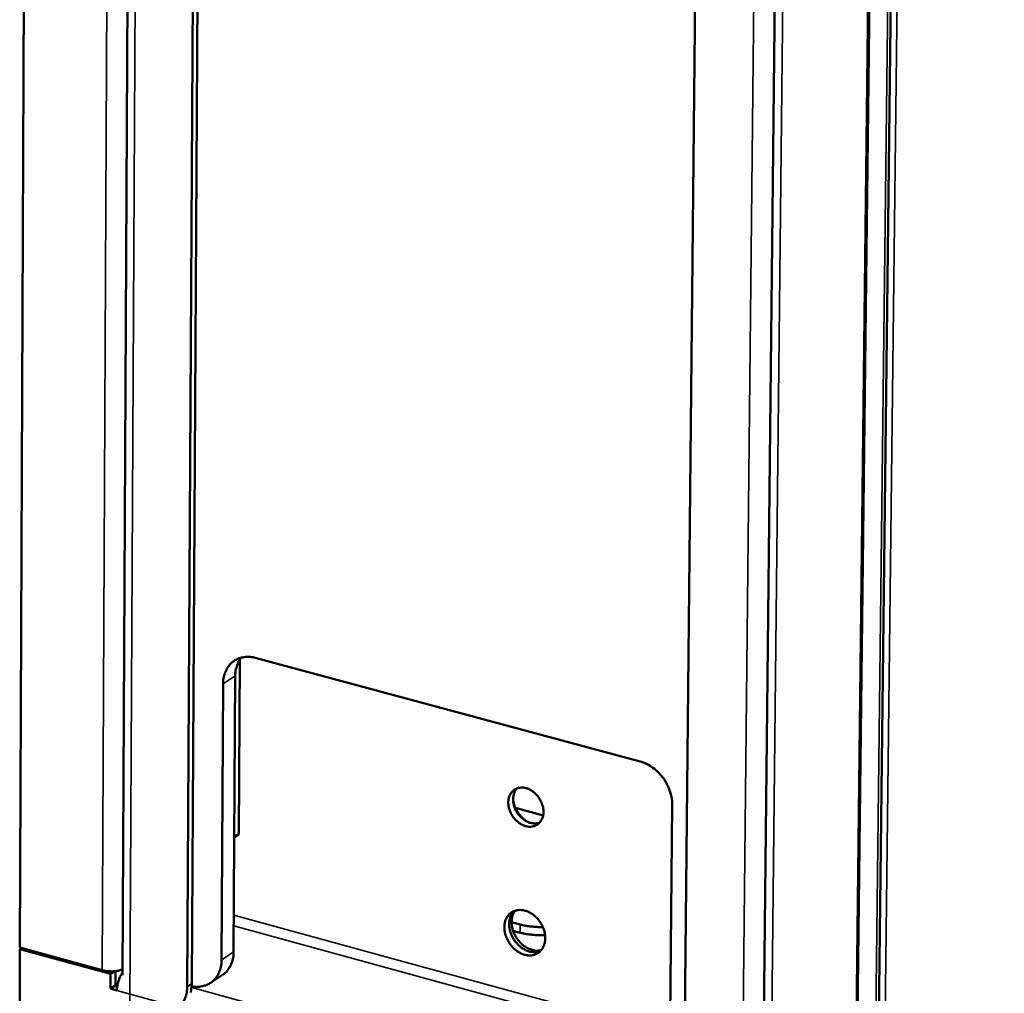
# Model space of a CAD drawing. Units: millimetres. Extents: x 65 to 5841, y 100 to 4100.
# Drawn here: x 5238 to 5346, y 2681 to 2788 of the extents above; entities that cross this region are included whole.
import ezdxf

# ---------------------------------------------------------------- set-up
doc = ezdxf.new("R2010")
doc.units = ezdxf.units.MM
doc.header["$LTSCALE"] = 20
doc.layers.add('Visible (ISO)', color=7, linetype='Continuous', lineweight=50)
doc.layers.add('Visible Narrow (ISO)', color=7, linetype='Continuous', lineweight=35)

msp = doc.modelspace()

# ---------------------------------------------------------------- linework, layer by layer
at = {"layer": 'Visible (ISO)'}
for p, q in [((5345.341, 3789.539), (5331.718, 2630.413)), ((5238.629, 2898.28), (5237.737, 2686.112)), ((5249.008, 2683.074), (5250.069, 2891.08)), ((5257.832, 2885.337), (5256.671, 2682.157)), ((5257.291, 2885.017), (5256.138, 2681.801)), ((5319.453, 2664.093), (5321.753, 2878.225)), ((5329.601, 2660.856), (5332.082, 2875.555)), ((5310.846, 2670.609), (5312.903, 2875.389)), ((5261.82, 2698.602), (5261.938, 2717.821)), ((5263.633, 2717.998), (5306.019, 2706.591)), ((5259.921, 2684.747), (5260.102, 2715.133)), ((5261.434, 2716.009), (5261.25, 2685.636)), ((5295.321, 2700.661), (5292.278, 2701.485)), ((5309.538, 2701.801), (5309.234, 2671.224)), ((5261.326, 2698.274), (5261.82, 2698.602)), ((5292.807, 2688.656), (5291.852, 2688.916)), ((5292.799, 2687.757), (5292.01, 2687.972)), ((5237.705, 2678.303), (5237.737, 2685.961)), ((5237.737, 2686.112), (5246.784, 2683.625)), ((5237.737, 2685.961), (5237.898, 2686.068)), ((5237.737, 2685.961), (5247.718, 2683.217)), ((5247.718, 2683.217), (5247.71, 2681.597)), ((5247.718, 2683.217), (5248.172, 2683.519)), ((5248.251, 2683.528), (5248.243, 2681.952)), ((5260.039, 2683.114), (5258.71, 2682.224)), ((5247.71, 2681.597), (5248.243, 2681.952)), ((5247.71, 2681.597), (5248.407, 2681.405)), ((5248.243, 2681.952), (5248.448, 2681.896)), ((5256.532, 2681.158), (5256.671, 2682.157))]:
    msp.add_line(p, q, dxfattribs=at)
at = {"layer": 'Visible (ISO)', "flags": 128}
for points in [[(5260.102, 2715.133, -0.0358092), (5260.136, 2715.712, -0.0538437), (5260.227, 2716.087, -0.0154047), (5260.46, 2716.674, -0.0365237), (5260.583, 2716.911, -0.0420298), (5260.835, 2717.251, -0.0413586), (5261.145, 2717.55, -0.0431165), (5261.493, 2717.786, -0.0432208), (5261.875, 2717.959, -0.0401386), (5262.132, 2718.027, -0.017758), (5262.724, 2718.112, -0.0582304), (5263.094, 2718.109, -0.0391448), (5263.633, 2717.998)], [(5262.083, 2718.024, 0.0283142), (5261.841, 2717.67, 0.0477506), (5261.731, 2717.441, 0.0103421), (5261.62, 2717.12, 0.0093179), (5261.511, 2716.76, 0.0429569), (5261.457, 2716.474, 0.0268374), (5261.434, 2716.009)], [(5306.019, 2706.591, -0.0282691), (5306.61, 2706.386, -0.0476647), (5306.938, 2706.213, -0.0105497), (5307.567, 2705.781, -0.0278402), (5307.792, 2705.599, -0.0251943), (5308.181, 2705.21, -0.0256865), (5308.523, 2704.792, -0.0250789), (5308.824, 2704.334, -0.0249538), (5309.08, 2703.846, -0.0263748), (5309.187, 2703.579, -0.0095729), (5309.426, 2702.826, -0.0451907), (5309.502, 2702.449, -0.0267634), (5309.538, 2701.801)], [(5295.36, 2701.05, -0.0542735), (5295.326, 2700.627, -0.0736826), (5295.223, 2700.33, -0.0301999), (5294.996, 2699.954, -0.0570712), (5294.843, 2699.779, -0.0609598), (5294.575, 2699.589, -0.0609731), (5294.271, 2699.469, -0.0539696), (5293.927, 2699.419, -0.0546399), (5293.584, 2699.444, -0.0433474), (5293.212, 2699.547, -0.0450971), (5292.877, 2699.707, -0.0366322), (5292.534, 2699.946, -0.0380678), (5292.243, 2700.222, -0.0348131), (5291.981, 2700.554, -0.0349533), (5291.769, 2700.919, -0.0371687), (5291.617, 2701.296, -0.0359377), (5291.518, 2701.704, -0.0434834), (5291.488, 2702.08, -0.0416757), (5291.524, 2702.472, -0.0528214), (5291.621, 2702.807, -0.0519035), (5291.787, 2703.119, -0.0604168), (5292.003, 2703.367, -0.0603814), (5292.271, 2703.557, -0.0586141), (5292.582, 2703.68, -0.0587577), (5292.911, 2703.728, -0.0485079), (5293.276, 2703.702, -0.0498034), (5293.62, 2703.607, -0.0393733), (5293.985, 2703.433, -0.0411392), (5294.303, 2703.212, -0.0351923), (5294.61, 2702.92, -0.0360337), (5294.867, 2702.596, -0.035516), (5295.004, 2702.36, -0.016978), (5295.236, 2701.841, -0.0578526), (5295.32, 2701.541, -0.0364879), (5295.36, 2701.05)], [(5292.446, 2703.636, 0.0456384), (5292.216, 2703.319, 0.071365), (5292.121, 2703.087, 0.0241717), (5292.03, 2702.645, 0.0443449), (5292.015, 2702.399, 0.0357382), (5292.052, 2702.014, 0.0373367), (5292.14, 2701.654, 0.032941), (5292.289, 2701.284, 0.0335165), (5292.483, 2700.942, 0.0337269), (5292.719, 2700.631, 0.033038), (5293.001, 2700.348, 0.0378498), (5293.295, 2700.127, 0.0361904), (5293.633, 2699.943, 0.0451082), (5293.865, 2699.862, 0.0247824), (5294.303, 2699.775, 0.0722659), (5294.553, 2699.775, 0.0464038), (5294.93, 2699.865)], [(5292.015, 2702.482, 0.0301656), (5292.092, 2701.999, 0.049475), (5292.185, 2701.715, 0.0119706), (5292.432, 2701.191, 0.0295979), (5292.55, 2700.987, 0.0297651), (5292.69, 2700.799, 0.0120966), (5293.074, 2700.366, 0.0498238), (5293.297, 2700.17, 0.0303434), (5293.709, 2699.911)], [(5291.055, 2688.368, -0.0507487), (5291.091, 2688.837, -0.0700702), (5291.197, 2689.161, -0.0272199), (5291.438, 2689.588, -0.0531108), (5291.594, 2689.784, -0.0577896), (5291.874, 2690.009, -0.0577862), (5292.197, 2690.163, -0.0526735), (5292.563, 2690.247, -0.0533236), (5292.934, 2690.252, -0.0430614), (5293.342, 2690.178, -0.044734), (5293.716, 2690.039, -0.0359473), (5294.108, 2689.817, -0.0375687), (5294.448, 2689.551, -0.0330296), (5294.772, 2689.215, -0.0336329), (5295.042, 2688.846, -0.0337638), (5295.261, 2688.445, -0.0330892), (5295.427, 2688.009, -0.0378875), (5295.522, 2687.59, -0.036228), (5295.556, 2687.142, -0.0452086), (5295.521, 2686.746, -0.0435701), (5295.412, 2686.348, -0.0537527), (5295.248, 2686.017, -0.0531604), (5295.015, 2685.725, -0.0577846), (5294.735, 2685.501, -0.057806), (5294.411, 2685.347, -0.0526343), (5294.045, 2685.263, -0.0533102), (5293.675, 2685.259, -0.0430158), (5293.267, 2685.333, -0.0447087), (5292.893, 2685.472, -0.035911), (5292.501, 2685.695, -0.0375437), (5292.161, 2685.96, -0.0330009), (5291.838, 2686.296, -0.0336091), (5291.568, 2686.665, -0.033737), (5291.43, 2686.919, -0.0153903), (5291.183, 2687.501, -0.0555587), (5291.097, 2687.828, -0.034586), (5291.055, 2688.368)], [(5292.111, 2690.131, 0.0427457), (5291.858, 2689.808, 0.0675284), (5291.746, 2689.574, 0.0214437), (5291.621, 2689.115, 0.041825), (5291.586, 2688.874, 0.033821), (5291.59, 2688.475, 0.0354691), (5291.646, 2688.098, 0.0304378), (5291.762, 2687.697, 0.0313699), (5291.921, 2687.324, 0.0298125), (5292.131, 2686.962, 0.0297579), (5292.383, 2686.627, 0.0316843), (5292.663, 2686.338, 0.0306553), (5292.988, 2686.076, 0.0360443), (5293.311, 2685.881, 0.0343526), (5293.675, 2685.725, 0.0425811), (5293.911, 2685.665, 0.0220116), (5294.378, 2685.608, 0.0683839), (5294.636, 2685.623, 0.0434859), (5295.027, 2685.737)], [(5292.226, 2690.173, 0.0410151), (5292.009, 2689.788, 0.0655009), (5291.927, 2689.524, 0.0202136), (5291.859, 2689.011, 0.0399998), (5291.857, 2688.749, 0.0328137), (5291.915, 2688.325, 0.0342405), (5292.024, 2687.93, 0.0306527), (5292.195, 2687.525, 0.0311378), (5292.411, 2687.151, 0.0313317), (5292.671, 2686.808, 0.0307362), (5292.978, 2686.493, 0.0347115), (5293.297, 2686.241, 0.0332096), (5293.664, 2686.025, 0.0407193), (5293.907, 2685.927, 0.0207795), (5294.4, 2685.795, 0.0664213), (5294.675, 2685.771, 0.0417429), (5295.109, 2685.827)], [(5295.29, 2688.38, -0.0115904), (5294.734, 2688.378, -0.020895), (5294.426, 2688.396, -0.0020294), (5293.988, 2688.443, -0.0022051), (5293.586, 2688.49, -0.0227063), (5293.313, 2688.535, -0.0120777), (5292.807, 2688.656)], [(5292.799, 2687.757, 0.0131146), (5293.356, 2687.626, 0.0244781), (5293.658, 2687.579, 0.0025972), (5294.104, 2687.533, 0.0023998), (5294.587, 2687.488, 0.0226154), (5294.927, 2687.474, 0.0126111), (5295.536, 2687.491)], [(5259.921, 2684.747, -0.034066), (5259.889, 2684.196, -0.0517971), (5259.807, 2683.841, -0.0141328), (5259.592, 2683.273, -0.0346603), (5259.483, 2683.05, -0.0399696), (5259.253, 2682.72, -0.0392404), (5258.97, 2682.425, -0.0413732), (5258.652, 2682.186, -0.041395), (5258.299, 2682.003, -0.0391074), (5258.065, 2681.926, -0.0170285), (5257.512, 2681.811, -0.0573658), (5257.169, 2681.791, -0.038204), (5256.658, 2681.86)], [(5260.039, 2683.114, 0.0329889), (5260.372, 2683.374, 0.0536865), (5260.546, 2683.567, 0.0134062), (5260.829, 2683.979, 0.0329641), (5260.928, 2684.157, 0.0286164), (5261.001, 2684.338, 0.0102671), (5261.166, 2684.857, 0.0448698), (5261.225, 2685.156, 0.0283565), (5261.25, 2685.636)], [(5246.784, 2683.625, 0.0180466), (5247.136, 2683.547, 0.0323809), (5247.336, 2683.523, 0.0049258), (5247.801, 2683.503, 0.0172149), (5247.934, 2683.503, 0.0186736), (5248.071, 2683.513, 0.0057539), (5248.513, 2683.568, 0.0358249), (5248.692, 2683.605, 0.0195403), (5249.011, 2683.709)], [(5249.009, 2683.333, 0.0240701), (5248.792, 2682.98, 0.0416959), (5248.694, 2682.762, 0.0085691), (5248.586, 2682.434, 0.0081512), (5248.483, 2682.085, 0.0396475), (5248.435, 2681.835, 0.0234856), (5248.407, 2681.405)], [(5256.138, 2681.801, -0.0360159), (5256.104, 2681.226, -0.0540525), (5256.014, 2680.853, -0.0155401), (5255.783, 2680.271, -0.0367657), (5255.66, 2680.036, -0.0423247), (5255.408, 2679.699, -0.0416845), (5255.1, 2679.405, -0.0433232), (5254.754, 2679.172, -0.0434739), (5254.374, 2679.002, -0.0401466), (5254.119, 2678.937, -0.0177565), (5253.53, 2678.856, -0.0581437), (5253.161, 2678.862, -0.0391306), (5252.626, 2678.976)]]:
    msp.add_lwpolyline(points, format="xyb", dxfattribs=at)
at = {"layer": 'Visible Narrow (ISO)'}
for p, q in [((5332.399, 2629.87), (5346.089, 3789.315)), ((5329.64, 2649.261), (5332.495, 2896.054)), ((5334.495, 2896.951), (5331.585, 2648.736)), ((5246.784, 2683.625), (5247.83, 2896.043)), ((5250.925, 2890.487), (5249.835, 2679.744)), ((5317.206, 2665.036), (5319.452, 2877.749)), ((5320.33, 2663.405), (5322.648, 2877.849)), ((5260.102, 2715.133), (5261.434, 2716.009)), ((5309.287, 2676.546), (5261.274, 2689.675)), ((5261.267, 2688.506), (5309.275, 2675.37)), ((5292.807, 2688.656), (5292.799, 2687.757)), ((5261.25, 2685.636), (5259.921, 2684.747)), ((5256.671, 2682.157), (5256.138, 2681.801)), ((5313.792, 2666.023), (5256.645, 2681.728)), ((5248.407, 2681.405), (5318.644, 2662.076))]:
    msp.add_line(p, q, dxfattribs=at)

doc.saveas('drawing.dxf')
